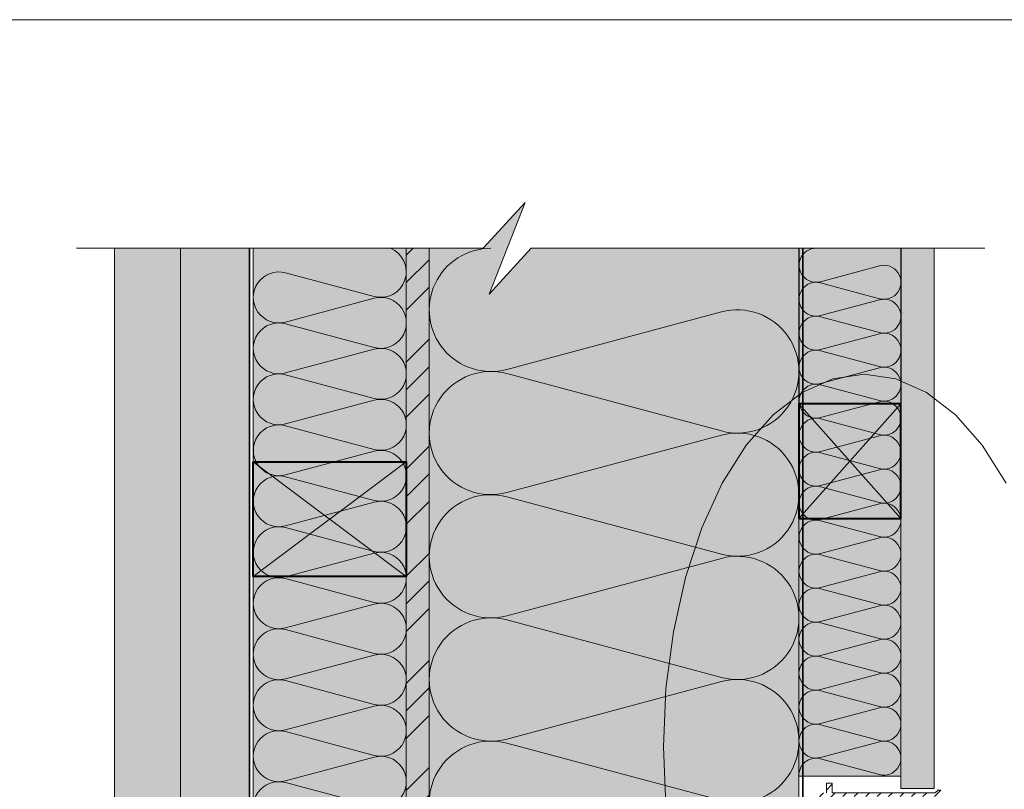
# Model space of a CAD drawing. Units: millimetres. Extents: x 9116 to 31769, y -14457 to -12019.
# Drawn here: x 23978 to 24365, y -12892 to -12590 of the extents above; entities that cross this region are included whole.
import ezdxf

# ---------------------------------------------------------------- set-up
doc = ezdxf.new("R2010")
doc.units = ezdxf.units.MM
doc.header["$LTSCALE"] = 5
doc.linetypes.add('CADWORK_22', pattern=[0])
doc.layers.add('Ech.1_5', color=7, linetype='Continuous')

msp = doc.modelspace()

# ---------------------------------------------------------------- hatches: boundary and pattern name
at = {"layer": 'Ech.1_5', "linetype": 'Continuous', "lineweight": 20, "true_color": 0xfdf3bf, "transparency": 33554687}
for points in [[(24229.52, -13238.96), (24283.98, -13238.96), (24283.98, -12679.73), (24178.93, -12679.73), (24162.45, -12697.71), (24176.56, -12661.75), (24160.07, -12679.73), (24138.98, -12679.73), (24138.98, -13238.96), (24210.66, -13238.96), (24227.14, -13220.99), (24213.03, -13256.94)], [(24129.98, -12679.73), (24069.98, -12679.73), (24069.98, -13238.96), (24129.98, -13238.96)], [(24324.02, -12679.73), (24284.01, -12679.73), (24283.98, -12886.82), (24323.98, -12886.82)]]:
    msp.add_hatch(color=254, dxfattribs=at).paths.add_polyline_path(points)
at = {"layer": 'Ech.1_5', "linetype": 'Continuous', "lineweight": 20, "true_color": 0xd3d3d3, "transparency": 33554687}
for points in [[(24015.48, -12679.73), (24015.48, -13238.96), (24041.48, -13238.96), (24041.48, -12679.73)], [(24068.48, -12679.73), (24041.48, -12679.73), (24041.48, -13238.96), (24068.48, -13238.96)]]:
    msp.add_hatch(color=254, dxfattribs=at).paths.add_polyline_path(points)
at = {"layer": 'Ech.1_5', "linetype": 'Continuous', "lineweight": 5, "true_color": 0xf8ad2a, "transparency": 33554687}
msp.add_hatch(color=40, dxfattribs=at).paths.add_polyline_path([(24129.98, -13238.96), (24138.98, -13238.96), (24138.98, -12679.73), (24129.98, -12679.73)])
at = {"layer": 'Ech.1_5', "linetype": 'Continuous', "lineweight": 15, "transparency": 33554687}
h = msp.add_hatch(dxfattribs=at)
h.set_pattern_fill('CwHatchPattern_74', color=190, scale=0.6, style=0, pattern_type=2)
h.set_pattern_definition([(45, (0, 0), (-4e-12, 42.000002), []), (45, (0, 10.8), (-4e-12, 42.000002), []), (45, (0, 21.6), (-4e-12, 42.000002), [])])
h.paths.add_polyline_path([(24129.98, -13238.96), (24138.98, -13238.96), (24138.98, -12679.73), (24129.98, -12679.73)])
at = {"layer": 'Ech.1_5', "linetype": 'Continuous', "lineweight": 5, "true_color": 0xdbd7d7, "transparency": 33554687}
msp.add_hatch(color=254, dxfattribs=at).paths.add_polyline_path([(24323.98, -12891.68), (24336.98, -12891.68), (24336.98, -12679.73), (24323.98, -12679.73)])
at = {"layer": 'Ech.1_5', "linetype": 'Continuous', "lineweight": 15, "transparency": 33554687}
h = msp.add_hatch(dxfattribs=at)
h.set_pattern_fill('CwHatchPattern_84', color=190, style=0, pattern_type=2)
h.set_pattern_definition([(0, (0, 0), (0, 70), [0, -70]), (0, (35, 35), (0, 70), [0, -70])])
h.paths.add_polyline_path([(24323.98, -12891.68), (24336.98, -12891.68), (24336.98, -12679.73), (24323.98, -12679.73)])
at = {"layer": 'Ech.1_5', "linetype": 'Continuous', "lineweight": 20, "true_color": 0xeee5dd, "transparency": 33554687}
msp.add_hatch(color=254, dxfattribs=at).paths.add_polyline_path([(24283.98, -12785.71), (24323.98, -12785.71), (24323.98, -12740.71), (24283.98, -12740.71)])
at = {"layer": 'Ech.1_5', "linetype": 'Continuous', "lineweight": 20, "true_color": 0xbd9c7a, "transparency": 33554687}
msp.add_hatch(color=33, dxfattribs=at).paths.add_polyline_path([(24069.98, -12763.46), (24069.98, -12808.46), (24129.98, -12808.46), (24129.98, -12763.46)])
at = {"layer": 'Ech.1_5', "linetype": 'Continuous', "lineweight": 20, "transparency": 33554687}
h = msp.add_hatch(dxfattribs=at)
h.set_pattern_fill('CwHatchPattern_31', scale=0.158749, style=0, pattern_type=2)
h.set_pattern_definition([(45, (0, 0), (-2.2450501, 2.2450501), [])])
h.paths.add_polyline_path([(24288.28, -12901.47, -0.42138), (24294.76, -12894.83), (24294.76, -12894.83), (24294.76, -12895.59), (24295.2, -12895.59), (24295.29, -12895.35), (24295.53, -12895.21), (24295.63, -12895.48), (24295.59, -12895.59), (24296.15, -12895.59), (24296.24, -12895.35), (24296.49, -12895.21), (24296.59, -12895.48), (24296.54, -12895.59), (24297.1, -12895.59), (24297.19, -12895.35), (24297.44, -12895.21), (24297.54, -12895.48), (24297.5, -12895.59), (24297.58, -12895.59), (24297.44, -12895.21), (24297.19, -12895.35), (24297.1, -12895.59), (24297, -12895.59), (24297, -12894.83), (24339.6, -12894.83), (24339.6, -12892.27), (24338.28, -12892.27), (24338.28, -12892.56), (24337.24, -12893.31), (24297, -12893.31), (24297, -12889.55), (24294.76, -12889.55), (24294.76, -12893.31, 0.414123), (24286.76, -12901.31), (24286.76, -12926.81), (24286.76, -12952.31, 0.414123), (24294.76, -12960.31), (24294.76, -12964.08), (24297, -12964.08), (24297, -12960.31), (24337.24, -12960.31), (24338.28, -12961.06), (24338.28, -12961.35), (24339.6, -12961.35), (24339.6, -12958.8), (24297, -12958.8), (24297, -12958.04), (24297.1, -12958.04), (24297.19, -12958.28), (24297.44, -12958.41), (24297.54, -12958.15), (24297.5, -12958.04), (24297.58, -12958.04), (24297.44, -12958.41), (24297.19, -12958.28), (24297.1, -12958.04), (24296.54, -12958.04), (24296.59, -12958.15), (24296.49, -12958.41), (24296.24, -12958.28), (24296.15, -12958.04), (24295.59, -12958.04), (24295.63, -12958.15), (24295.53, -12958.41), (24295.29, -12958.28), (24295.2, -12958.04), (24294.76, -12958.04), (24294.76, -12958.8, -0.42144), (24288.28, -12952.15), (24288.28, -12926.81)])

# ---------------------------------------------------------------- linework, layer by layer
at = {"layer": 'Ech.1_5', "color": 190, "linetype": 'Continuous', "lineweight": 15}
for p, q in [((24069.98, -12808.46), (24129.98, -12763.46)), ((24129.98, -12808.46), (24069.98, -12763.46))]:
    msp.add_line(p, q, dxfattribs=at)
for points in [[(24735.89, -12590.07), (23750.89, -12590.07), (23750.89, -13945.07), (24735.89, -13945.07), (24735.89, -12590.07)], [(24000.66, -12679.73), (24160.07, -12679.73), (24176.56, -12661.75), (24162.45, -12697.71), (24178.93, -12679.73), (24356.93, -12679.73)], [(24229.52, -13238.96), (24283.98, -13238.96), (24283.98, -12679.73), (24178.93, -12679.73), (24162.45, -12697.71), (24176.56, -12661.75), (24160.07, -12679.73), (24138.98, -12679.73), (24138.98, -13238.96), (24210.66, -13238.96), (24227.14, -13220.99), (24213.03, -13256.94), (24229.52, -13238.96)], [(24068.48, -12679.73), (24041.48, -12679.73), (24041.48, -13238.96), (24068.48, -13238.96), (24068.48, -12679.73)], [(24129.98, -12679.73), (24069.98, -12679.73), (24069.98, -13238.96), (24129.98, -13238.96), (24129.98, -12679.73)], [(24129.98, -13238.96), (24138.98, -13238.96), (24138.98, -12679.73), (24129.98, -12679.73), (24129.98, -13238.96)], [(24324.02, -12679.73), (24284.01, -12679.73), (24283.98, -12886.82), (24323.98, -12886.82), (24324.02, -12679.73)], [(24323.98, -12891.68), (24336.98, -12891.68), (24336.98, -12679.73), (24323.98, -12679.73), (24323.98, -12891.68)], [(24365.27, -12771.93), (24355.88, -12757.02), (24345.34, -12745.03), (24333.93, -12736.25), (24321.91, -12730.9), (24309.59, -12729.1), (24297.28, -12730.9), (24285.26, -12736.25), (24273.85, -12745.03), (24263.31, -12757.02), (24253.92, -12771.93), (24245.89, -12789.37), (24239.44, -12808.94), (24234.71, -12830.14), (24231.82, -12852.45), (24230.85, -12875.33)], [(24283.98, -12785.71), (24323.98, -12785.71), (24323.98, -12740.71), (24283.98, -12740.71), (24283.98, -12785.71)], [(24283.98, -12740.71), (24323.98, -12785.71), (24323.98, -12740.71), (24283.98, -12785.71)], [(24069.98, -12763.46), (24069.98, -12808.46), (24129.98, -12808.46), (24129.98, -12763.46), (24069.98, -12763.46)], [(24230.85, -12875.33), (24231.82, -12898.2), (24234.71, -12920.51), (24239.44, -12941.71), (24245.89, -12961.28), (24253.92, -12978.73), (24263.31, -12993.63), (24273.85, -13005.62), (24285.26, -13014.4), (24297.28, -13019.75), (24309.59, -13021.55), (24321.91, -13019.75), (24333.93, -13014.4), (24345.34, -13005.62), (24355.88, -12993.63), (24365.27, -12978.73)]]:
    msp.add_lwpolyline(points, dxfattribs=at)
at = {"layer": 'Ech.1_5', "color": 7, "linetype": 'Continuous', "lineweight": 20}
for points in [[(24015.48, -12679.73), (24015.48, -13238.96), (24041.48, -13238.96), (24041.48, -12679.73), (24015.48, -12679.73)], [(24069.98, -12763.46), (24069.98, -12808.46), (24129.98, -12808.46), (24129.98, -12763.46), (24069.98, -12763.46)], [(24339.6, -12892.27), (24338.28, -12892.27), (24338.28, -12892.56), (24337.24, -12893.31), (24297, -12893.31), (24297, -12889.55), (24294.76, -12889.55), (24294.76, -12893.31), (24294.76, -12893.31)]]:
    msp.add_lwpolyline(points, dxfattribs=at)
at = {"layer": 'Ech.1_5', "color": 140, "linetype": 'CADWORK_22', "lineweight": 35, "ltscale": 0.6, "true_color": 0x16a2f3, "elevation": 2500, "flags": 128}
msp.add_lwpolyline([(24068.48, -13238.96), (24068.48, -12679.73)], dxfattribs=at)
at = {"layer": 'Ech.1_5', "color": 190, "linetype": 'Continuous', "lineweight": 15}
for points in [[(24082.57, -12908.64, -1.303226), (24082.57, -12889.33), (24117.39, -12898.65, 1.303226), (24117.39, -12879.33), (24082.57, -12888.65, -1.303226), (24082.57, -12869.33), (24117.39, -12878.65, 1.303226), (24117.39, -12859.33), (24082.57, -12868.65, -1.303226), (24082.57, -12849.33), (24117.39, -12858.65, 1.303226), (24117.39, -12839.33), (24082.57, -12848.65, -1.303226), (24082.57, -12829.33), (24117.39, -12838.65, 1.303226), (24117.39, -12819.33), (24082.57, -12828.65, -1.303226), (24082.57, -12809.33), (24117.39, -12818.65, 1.303226), (24117.39, -12799.33), (24082.57, -12808.65, -1.303226), (24082.57, -12789.33), (24117.39, -12798.65, 1.303226), (24117.39, -12779.33), (24082.57, -12788.65, -1.303226), (24082.57, -12769.34), (24117.39, -12778.65, 1.303226), (24117.39, -12759.34), (24082.57, -12768.65, -1.303226), (24082.57, -12749.34), (24117.39, -12758.65, 1.303226), (24117.39, -12739.34), (24082.57, -12748.66, -1.303226), (24082.57, -12729.34), (24117.39, -12738.66, 1.303226), (24117.39, -12719.34), (24082.57, -12728.66, -1.303226), (24082.57, -12709.34), (24117.39, -12718.66, 1.303226), (24117.39, -12699.34), (24082.57, -12708.66, -1.303226), (24082.57, -12689.34), (24117.39, -12698.66, 0.940816), (24123.72, -12679.73)], [(24163.14, -12679.73, 1.140282), (24169.4, -12727.24), (24253.56, -12704.72, -1.303226), (24253.56, -12751.41), (24169.4, -12728.89, 1.303226), (24169.4, -12775.57), (24253.56, -12753.05, -1.303226), (24253.56, -12799.74), (24169.4, -12777.22, 1.303226), (24169.4, -12823.91), (24253.56, -12801.39, -1.303226), (24253.56, -12848.07), (24169.4, -12825.55, 1.303226), (24169.4, -12872.24), (24253.56, -12849.72, -1.303226), (24253.56, -12896.41), (24169.4, -12873.89, 1.303226), (24169.4, -12920.57)], [(24290.68, -12679.73, 1.140282), (24292.4, -12692.84), (24315.62, -12686.63, -1.303226), (24315.62, -12699.51), (24292.4, -12693.29, 1.303226), (24292.4, -12706.17), (24315.62, -12699.96, -1.303226), (24315.62, -12712.84), (24292.4, -12706.62, 1.303226), (24292.4, -12719.5), (24315.62, -12713.29, -1.303226), (24315.61, -12726.17), (24292.4, -12719.96, 1.303226), (24292.4, -12732.84), (24315.61, -12726.63, -1.303226), (24315.61, -12739.51), (24292.4, -12733.29, 1.303226), (24292.39, -12746.17), (24315.61, -12739.96, -1.303226), (24315.61, -12752.84), (24292.39, -12746.62, 1.303226), (24292.39, -12759.5), (24315.61, -12753.29, -1.303226), (24315.61, -12766.17), (24292.39, -12759.96, 1.303226), (24292.39, -12772.84), (24315.61, -12766.63, -1.303226), (24315.6, -12779.51), (24292.39, -12773.29, 1.303226), (24292.39, -12786.17), (24315.6, -12779.96, -1.303226), (24315.6, -12792.84), (24292.39, -12786.62, 1.303226), (24292.38, -12799.5), (24315.6, -12793.3, -1.303226), (24315.6, -12806.17), (24292.38, -12799.96, 1.303226), (24292.38, -12812.84), (24315.6, -12806.63, -1.303226), (24315.6, -12819.51), (24292.38, -12813.29, 1.303226), (24292.38, -12826.17), (24315.6, -12819.96, -1.303226), (24315.59, -12832.84), (24292.38, -12826.62, 1.303226), (24292.38, -12839.5), (24315.59, -12833.3, -1.303226), (24315.59, -12846.17), (24292.38, -12839.96, 1.303226), (24292.38, -12852.84), (24315.59, -12846.63, -1.303226), (24315.59, -12859.51), (24292.38, -12853.29, 1.303226), (24292.37, -12866.17), (24315.59, -12859.96, -1.303226), (24315.59, -12872.84), (24292.37, -12866.62, 1.303226), (24292.37, -12879.5), (24315.59, -12873.3, -1.303226), (24315.59, -12886.18), (24292.37, -12879.96, 0.513282), (24283.99, -12886.82)]]:
    msp.add_lwpolyline(points, format="xyb", dxfattribs=at)
at = {"layer": 'Ech.1_5', "color": 1, "linetype": 'CADWORK_22', "lineweight": 35, "ltscale": 0.6, "flags": 128}
msp.add_lwpolyline([(24285.48, -12679.73), (24285.48, -13238.96)], dxfattribs=at)
at = {"layer": 'Ech.1_5', "color": 5, "linetype": 'Continuous', "lineweight": 40}
for points in [[(24283.98, -12785.71), (24323.98, -12785.71), (24323.98, -12740.71), (24283.98, -12740.71), (24283.98, -12785.71)], [(24069.98, -12763.46), (24129.98, -12763.46), (24129.98, -12808.46), (24069.98, -12808.46), (24069.98, -12763.46)]]:
    msp.add_lwpolyline(points, dxfattribs=at)

doc.saveas('drawing.dxf')
